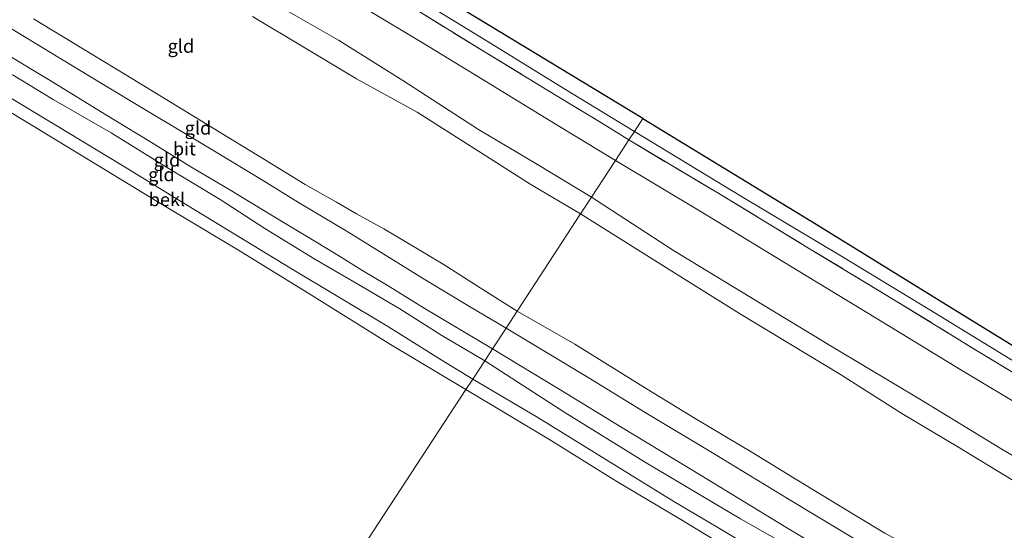
# Model space of a CAD drawing. Units: metres. Extents: x 113470 to 120003, y 543748 to 548057.
# Drawn here: x 118353 to 118539, y 545722 to 545819 of the extents above; entities that cross this region are included whole.
import ezdxf
from ezdxf.enums import TextEntityAlignment as Align

# ---------------------------------------------------------------- set-up
doc = ezdxf.new("R2010")
doc.units = ezdxf.units.M
doc.linetypes.add('IE-TERREINAFSCHEIDING', pattern=[10, 8, -2])
for name, color, linetype, lineweight in [('B-ME-GW-KRUINLIJN-L-B1', 93, 'Continuous', 18), ('B-ME-GW-TEENLIJN-L-B1', 93, 'Continuous', 18), ('B-ME-IE-GRASLAND-GV-B6', 93, 'Continuous', 18), ('B-ME-IE-GRONDWERKLIJN-GROND_INGERICHT-GV-B6', 253, 'Continuous', 18), ('B-ME-IE-HULPGEOMETRIE-L-B1', 53, 'Continuous', 18), ('B-ME-IE-TERREINAFSCHEIDING-RASTERHEKWERK-L-B1', 8, 'IE-TERREINAFSCHEIDING', 18), ('B-ME-OB-BEKLEDING-GV-B6', 253, 'Continuous', 18), ('B-ME-OB-WATERLIJN-L-B1', 133, 'OB-WATERLIJN', 18), ('B-ME-OG-WATER-GV-B6', 153, 'Continuous', 18), ('B-ME-VH-VERH_SOORT-BETON-OVERIG-GV-B6', 8, 'IE-TERREINAFSCHEIDING-NATUURLIJK-HOUTWAL', 18), ('B-ME-VH-VERH_SOORT-BITUMEN-GV-B6', 8, 'IE-TERREINAFSCHEIDING-NATUURLIJK-HOUTWAL', 18)]:
    doc.layers.add(name, color=color, linetype=linetype, lineweight=lineweight)
doc.layers.add('B-ME-KG-KADASTRAAL-OPNAMEDTMGRENS-L-B1', color=10, linetype='Continuous')
doc.styles.add('NLCS-ISO', font='NLCS-ISO.TTF')
doc.linetypes.add('IE-TERREINAFSCHEIDING-NATUURLIJK-HOUTWAL', pattern='A,7,-1.5,[67,NLCS.SHX,S=0.75,R=45,X=0,Y=0],-1.5,7,-1.5,[70,NLCS.SHX,S=0.75,R=0,X=0,Y=0],-1.5', length=20)
doc.linetypes.add('OB-WATERLIJN', pattern='A,10,[32,NLCS.SHX,S=2,R=0,X=0,Y=0],-12', length=22)

msp = doc.modelspace()

# ---------------------------------------------------------------- linework, layer by layer
at = {"layer": 'B-ME-GW-KRUINLIJN-L-B1'}
for points in [[(118441.112, 545754.436, 1.422), (118433.04, 545759.174, 1.488), (118425.061, 545764.214, 1.56), (118416.82, 545769.082, 1.536), (118409.059, 545773.553, 1.491), (118399.624, 545779.394, 1.461), (118391.142, 545784.819, 1.464), (118380.7, 545791.133, 1.443), (118370.569, 545797.416, 1.461), (118359.634, 545803.673, 1.452), (118352.124, 545808.272, 1.41), (118344.63, 545812.355, 1.365), (118336.959, 545816.853, 1.341), (118329.015, 545821.742, 1.371)], [(118461.252, 545785.245, 8.526), (118451.057, 545791.43, 8.478), (118439.962, 545798.048, 8.595), (118425.654, 545807.265, 8.493), (118413.508, 545814.869, 8.52), (118400.321, 545822.468, 8.73)], [(118459.212, 545782.125, 8.625), (118449.84, 545787.638, 8.547), (118439.22, 545794.378, 8.655), (118428.374, 545801.297, 8.691), (118416.906, 545807.597, 8.709), (118407.142, 545813.445, 8.685), (118397.287, 545819.331, 8.718)], [(118461.252, 545785.245, 8.526), (118476.746, 545775.238, 8.537), (118491.349, 545766.338, 8.495), (118507.167, 545756.784, 8.51), (118523.529, 545747.006, 8.585), (118538.421, 545737.941, 8.582), (118556.302, 545727.4, 8.558), (118569.49, 545719.458, 8.528), (118582.814, 545710.574, 8.516), (118593.386, 545704.559, 8.522), (118609.49, 545694.498, 8.558), (118623.229, 545686.098, 8.549), (118640.454, 545675.716, 8.546), (118654.708, 545667.432, 8.555), (118670.075, 545658.688, 8.534), (118686.662, 545648.772, 8.489), (118701.084, 545640.492, 8.486), (118714.65, 545631.873, 8.477), (118731.788, 545621.361, 8.531), (118745.978, 545612.292, 8.567), (118761.664, 545602.519, 8.588)], [(118759.526, 545599.199, 8.477), (118747.74, 545606.728, 8.534), (118737.688, 545613.192, 8.594), (118725.635, 545619.811, 8.603), (118715.876, 545626.149, 8.597), (118700.843, 545635.285, 8.615), (118688.435, 545642.782, 8.594), (118674.308, 545650.964, 8.576), (118660.556, 545659.216, 8.564), (118643.197, 545669.397, 8.477), (118632.494, 545675.699, 8.48), (118620.708, 545683.191, 8.501), (118606.048, 545691.874, 8.489), (118594.863, 545699.164, 8.498), (118582.429, 545706.865, 8.504), (118564.39, 545717.655, 8.54), (118550.702, 545725.857, 8.519), (118530.734, 545737.981, 8.531), (118519.858, 545744.476, 8.561), (118508.254, 545751.85, 8.579), (118489.22, 545763.305, 8.537), (118478.142, 545770.243, 8.555), (118459.212, 545782.125, 8.625)], [(118441.112, 545754.436, 1.422), (118456.224, 545744.661, 1.301), (118471.261, 545735.348, 1.319), (118481.968, 545729.022, 1.415), (118489.419, 545724.61, 1.466), (118505.558, 545715.443, 1.337), (118516.334, 545708.973, 1.376), (118528.194, 545701.375, 1.346), (118537.315, 545695.314, 1.286), (118546.662, 545689.8, 1.394), (118556.694, 545684.374, 1.475), (118563.283, 545680.453, 1.466), (118566.337, 545678.153, 1.391), (118567.842, 545676.946, 1.349), (118572.242, 545674.082, 1.349), (118574.974, 545672.949, 1.367), (118577.958, 545671.511, 1.379), (118586.895, 545665.714, 1.37), (118599.133, 545658.161, 1.436), (118608.032, 545653.145, 1.406), (118619.728, 545645.389, 1.355), (118630.601, 545639.012, 1.361), (118645.649, 545630.188, 1.403), (118658.782, 545622.352, 1.43)]]:
    msp.add_polyline3d(points, dxfattribs=at)
at = {"layer": 'B-ME-GW-TEENLIJN-L-B1'}
for points in [[(118447.232, 545763.798, 1.881), (118440.26, 545768.178, 1.947), (118433.298, 545772.664, 1.917), (118426.089, 545776.927, 2.004), (118422.094, 545779.292, 1.908), (118416.88, 545782.153, 2.052), (118413.12, 545784.318, 1.887), (118407.208, 545787.633, 1.857), (118399.553, 545792.346, 1.842), (118392.637, 545796.606, 1.881), (118383.067, 545802.445, 1.854), (118373.388, 545808.368, 1.908), (118365.064, 545813.344, 1.902), (118355.92, 545818.898, 1.863)], [(118657.159, 545637.341, 1.88), (118646.962, 545643.261, 1.913), (118638.353, 545648.187, 1.883), (118626.519, 545655.452, 1.859), (118615.997, 545661.974, 1.865), (118604.318, 545669.071, 1.916), (118594.183, 545675.404, 1.949), (118583.844, 545681.887, 1.961), (118571.22, 545689.597, 1.988), (118564.302, 545693.697, 1.946), (118553.689, 545700.093, 1.928), (118544.386, 545705.748, 1.862), (118529.975, 545714.203, 1.82), (118522.412, 545718.779, 1.847), (118516.643, 545721.893, 1.862), (118511.123, 545725.255, 1.844), (118500.033, 545731.98, 1.883), (118491.693, 545737.091, 1.925), (118480.822, 545743.513, 1.889), (118471.793, 545749.096, 1.901), (118458.098, 545757.54, 1.865), (118447.232, 545763.798, 1.881)]]:
    msp.add_polyline3d(points, dxfattribs=at)
at = {"layer": 'B-ME-IE-GRASLAND-GV-B6'}
for points in [[(118546.662, 545689.8, 1.394), (118537.315, 545695.314, 1.286), (118528.194, 545701.375, 1.346), (118516.334, 545708.973, 1.376), (118505.558, 545715.443, 1.337), (118489.419, 545724.61, 1.466), (118481.968, 545729.022, 1.415), (118471.261, 545735.348, 1.319), (118456.224, 545744.661, 1.301), (118441.112, 545754.436, 1.422), (118442.594, 545756.703, 1.482)], [(118442.594, 545756.703, 1.482), (118455.465, 545748.874, 1.337), (118466.983, 545741.824, 1.49), (118481.958, 545732.812, 1.547), (118490.217, 545727.753, 1.541), (118497.957, 545723.036, 1.52), (118515.745, 545712.369, 1.508), (118532.948, 545701.911, 1.502), (118542.804, 545696.029, 1.511), (118556.939, 545687.369, 1.529), (118569.704, 545679.509, 1.544), (118569.562, 545678.818, 1.544), (118568.717, 545677.296, 1.505), (118571.748, 545675.284, 1.466), (118574.328, 545673.703, 1.421), (118575.693, 545675.793, 1.595), (118580.483, 545672.983, 1.613), (118590.074, 545667.182, 1.544), (118599.182, 545661.86, 1.544), (118612.508, 545653.71, 1.52), (118623.426, 545647.006, 1.529), (118636.676, 545639.053, 1.577), (118654.018, 545628.384, 1.631), (118671.881, 545617.836, 1.667)], [(118663.969, 545614.528, 0.35), (118649.131, 545623.51, 0.344), (118637.939, 545630.277, 0.296), (118624.89, 545638.306, 0.293), (118614.959, 545644.519, 0.26), (118603.433, 545651.514, 0.263), (118590.277, 545659.418, 0.251), (118579.989, 545665.615, 0.26), (118571.396, 545670.882, 0.248), (118561.185, 545676.891, 0.218), (118549.916, 545683.679, 0.206), (118537.532, 545691.318, 0.197), (118525.683, 545698.636, 0.236), (118517.047, 545703.76, 0.209), (118507.808, 545709.293, 0.185), (118495.785, 545716.575, 0.173), (118485.108, 545722.986, 0.167), (118476.835, 545727.908, 0.185), (118463.999, 545735.782, 0.203), (118451.164, 545743.742, 0.251), (118438.845, 545750.968, 0.336), (118441.112, 545754.436, 1.422)], [(118441.112, 545754.436, 1.422), (118456.224, 545744.661, 1.301), (118471.261, 545735.348, 1.319), (118481.968, 545729.022, 1.415), (118489.419, 545724.61, 1.466), (118505.558, 545715.443, 1.337), (118516.334, 545708.973, 1.376), (118528.194, 545701.375, 1.346), (118537.315, 545695.314, 1.286), (118546.662, 545689.8, 1.394), (118556.694, 545684.374, 1.475), (118563.283, 545680.453, 1.466), (118566.337, 545678.153, 1.391), (118567.842, 545676.946, 1.349), (118572.242, 545674.082, 1.349), (118574.974, 545672.949, 1.367), (118577.958, 545671.511, 1.379), (118586.895, 545665.714, 1.37), (118599.133, 545658.161, 1.436), (118608.032, 545653.145, 1.406), (118619.728, 545645.389, 1.355), (118630.601, 545639.012, 1.361), (118645.649, 545630.188, 1.403), (118658.782, 545622.352, 1.43)]]:
    msp.add_polyline3d(points, dxfattribs=at)
at = {"layer": 'B-ME-IE-GRONDWERKLIJN-GROND_INGERICHT-GV-B6'}
for points in [[(118441.112, 545754.436, 1.422), (118438.845, 545750.968, 0.336), (118432.907, 545754.579, 0.288), (118422.97, 545760.85, 0.363), (118404.475, 545771.9, 0.357), (118383.661, 545784.546, 0.345), (118372.937, 545791.094, 0.384), (118354.291, 545802.394, 0.435), (118341.422, 545810.098, 0.447), (118329.322, 545817.522, 0.426), (118314.018, 545826.938, 0.426)], [(118447.232, 545763.798, 1.881), (118445.132, 545760.586, 1.593), (118438.262, 545764.63, 1.752), (118429.663, 545769.833, 1.953), (118414.947, 545778.917, 1.797), (118405.98, 545784.297, 1.665), (118399.184, 545788.472, 1.662), (118389.806, 545794.122, 1.656), (118377.238, 545801.637, 1.584), (118368.914, 545806.666, 1.614), (118359.132, 545812.577, 1.695), (118349.846, 545818.204, 1.665), (118340.241, 545824.001, 1.662)], [(118329.015, 545821.742, 1.371), (118336.959, 545816.853, 1.341), (118344.63, 545812.355, 1.365), (118352.124, 545808.272, 1.41), (118359.634, 545803.673, 1.452), (118370.569, 545797.416, 1.461), (118380.7, 545791.133, 1.443), (118391.142, 545784.819, 1.464), (118399.624, 545779.394, 1.461), (118409.059, 545773.553, 1.491), (118416.82, 545769.082, 1.536), (118425.061, 545764.214, 1.56), (118433.04, 545759.174, 1.488), (118441.112, 545754.436, 1.422)], [(118442.594, 545756.703, 1.482), (118441.112, 545754.436, 1.422), (118433.04, 545759.174, 1.488), (118425.061, 545764.214, 1.56), (118416.82, 545769.082, 1.536), (118409.059, 545773.553, 1.491), (118399.624, 545779.394, 1.461), (118391.142, 545784.819, 1.464), (118380.7, 545791.133, 1.443), (118370.569, 545797.416, 1.461), (118359.634, 545803.673, 1.452), (118352.124, 545808.272, 1.41), (118344.63, 545812.355, 1.365), (118336.959, 545816.853, 1.341), (118329.015, 545821.742, 1.371)], [(118332.954, 545823.049, 1.488), (118341.766, 545817.693, 1.506), (118350.704, 545812.312, 1.533), (118359.417, 545807.09, 1.614), (118369.409, 545800.942, 1.596), (118377.701, 545795.91, 1.578), (118385.625, 545791.007, 1.548), (118393.008, 545786.65, 1.506), (118402.326, 545781.011, 1.536), (118408.931, 545777.035, 1.548), (118413.359, 545774.359, 1.596), (118417.897, 545771.52, 1.704), (118422.907, 545768.54, 1.788), (118429.695, 545764.311, 1.815), (118442.594, 545756.703, 1.482)], [(118400.321, 545822.468, 8.73), (118413.508, 545814.869, 8.52), (118425.654, 545807.265, 8.493), (118439.962, 545798.048, 8.595), (118451.057, 545791.43, 8.478), (118461.252, 545785.245, 8.526)], [(118465.775, 545792.164, 7.152), (118461.252, 545785.245, 8.526), (118451.057, 545791.43, 8.478), (118439.962, 545798.048, 8.595), (118425.654, 545807.265, 8.493), (118413.508, 545814.869, 8.52), (118400.321, 545822.468, 8.73)], [(118419.304, 545820.412, 7.191), (118429.155, 545814.474, 7.173), (118440.625, 545807.528, 7.155), (118453.473, 545799.687, 7.149), (118465.775, 545792.164, 7.152)], [(118459.212, 545782.125, 8.625), (118447.232, 545763.798, 1.881), (118440.26, 545768.178, 1.947), (118433.298, 545772.664, 1.917), (118426.089, 545776.927, 2.004), (118422.094, 545779.292, 1.908), (118416.88, 545782.153, 2.052), (118413.12, 545784.318, 1.887), (118407.208, 545787.633, 1.857), (118399.553, 545792.346, 1.842), (118392.637, 545796.606, 1.881), (118383.067, 545802.445, 1.854), (118373.388, 545808.368, 1.908), (118365.064, 545813.344, 1.902), (118355.92, 545818.898, 1.863)], [(118355.92, 545818.898, 1.863), (118365.064, 545813.344, 1.902), (118373.388, 545808.368, 1.908), (118383.067, 545802.445, 1.854), (118392.637, 545796.606, 1.881), (118399.553, 545792.346, 1.842), (118407.208, 545787.633, 1.857), (118413.12, 545784.318, 1.887), (118416.88, 545782.153, 2.052), (118422.094, 545779.292, 1.908), (118426.089, 545776.927, 2.004), (118433.298, 545772.664, 1.917), (118440.26, 545768.178, 1.947), (118447.232, 545763.798, 1.881)], [(118461.252, 545785.245, 8.526), (118459.212, 545782.125, 8.625), (118449.84, 545787.638, 8.547), (118439.22, 545794.378, 8.655), (118428.374, 545801.297, 8.691), (118416.906, 545807.597, 8.709), (118407.142, 545813.445, 8.685), (118397.287, 545819.331, 8.718)], [(118397.287, 545819.331, 8.718), (118407.142, 545813.445, 8.685), (118416.906, 545807.597, 8.709), (118428.374, 545801.297, 8.691), (118439.22, 545794.378, 8.655), (118449.84, 545787.638, 8.547), (118459.212, 545782.125, 8.625)], [(118670.075, 545658.688, 8.534), (118654.708, 545667.432, 8.555), (118640.454, 545675.716, 8.546), (118623.229, 545686.098, 8.549), (118609.49, 545694.498, 8.558), (118593.386, 545704.559, 8.522), (118582.814, 545710.574, 8.516), (118569.49, 545719.458, 8.528), (118556.302, 545727.4, 8.558), (118538.421, 545737.941, 8.582), (118523.529, 545747.006, 8.585), (118507.167, 545756.784, 8.51), (118491.349, 545766.338, 8.495), (118476.746, 545775.238, 8.537), (118461.252, 545785.245, 8.526), (118465.775, 545792.164, 7.152)], [(118465.775, 545792.164, 7.152), (118482.091, 545782.434, 7.133), (118500.271, 545771.391, 7.157), (118514.988, 545762.446, 7.187), (118530.981, 545752.71, 7.166), (118544.002, 545744.938, 7.133), (118557.071, 545737.053, 7.109), (118569.818, 545729.316, 7.064), (118583.141, 545721.551, 7.046), (118597.025, 545712.907, 7.091), (118610.529, 545704.748, 7.082), (118624.645, 545696.092, 7.13), (118637.454, 545688.645, 7.145), (118653.626, 545678.585, 7.181), (118666.796, 545670.621, 7.169)], [(118660.556, 545659.216, 8.564), (118643.197, 545669.397, 8.477), (118632.494, 545675.699, 8.48), (118620.708, 545683.191, 8.501), (118606.048, 545691.874, 8.489), (118594.863, 545699.164, 8.498), (118582.429, 545706.865, 8.504), (118564.39, 545717.655, 8.54), (118550.702, 545725.857, 8.519), (118530.734, 545737.981, 8.531), (118519.858, 545744.476, 8.561), (118508.254, 545751.85, 8.579), (118489.22, 545763.305, 8.537), (118478.142, 545770.243, 8.555), (118459.212, 545782.125, 8.625), (118461.252, 545785.245, 8.526)], [(118461.252, 545785.245, 8.526), (118476.746, 545775.238, 8.537), (118491.349, 545766.338, 8.495), (118507.167, 545756.784, 8.51), (118523.529, 545747.006, 8.585), (118538.421, 545737.941, 8.582), (118556.302, 545727.4, 8.558), (118569.49, 545719.458, 8.528), (118582.814, 545710.574, 8.516), (118593.386, 545704.559, 8.522), (118609.49, 545694.498, 8.558), (118623.229, 545686.098, 8.549), (118640.454, 545675.716, 8.546), (118654.708, 545667.432, 8.555), (118670.075, 545658.688, 8.534)], [(118657.159, 545637.341, 1.88), (118646.962, 545643.261, 1.913), (118638.353, 545648.187, 1.883), (118626.519, 545655.452, 1.859), (118615.997, 545661.974, 1.865), (118604.318, 545669.071, 1.916), (118594.183, 545675.404, 1.949), (118583.844, 545681.887, 1.961), (118571.22, 545689.597, 1.988), (118564.302, 545693.697, 1.946), (118553.689, 545700.093, 1.928), (118544.386, 545705.748, 1.862), (118529.975, 545714.203, 1.82), (118522.412, 545718.779, 1.847), (118516.643, 545721.893, 1.862), (118511.123, 545725.255, 1.844), (118500.033, 545731.98, 1.883), (118491.693, 545737.091, 1.925), (118480.822, 545743.513, 1.889), (118471.793, 545749.096, 1.901), (118458.098, 545757.54, 1.865), (118447.232, 545763.798, 1.881), (118459.212, 545782.125, 8.625)], [(118459.212, 545782.125, 8.625), (118478.142, 545770.243, 8.555), (118489.22, 545763.305, 8.537), (118508.254, 545751.85, 8.579), (118519.858, 545744.476, 8.561), (118530.734, 545737.981, 8.531), (118550.702, 545725.857, 8.519), (118564.39, 545717.655, 8.54), (118582.429, 545706.865, 8.504), (118594.863, 545699.164, 8.498), (118606.048, 545691.874, 8.489), (118620.708, 545683.191, 8.501), (118632.494, 545675.699, 8.48), (118643.197, 545669.397, 8.477), (118660.556, 545659.216, 8.564)], [(118665.783, 545626.887, 1.679), (118653.403, 545634.408, 1.709), (118640.732, 545642.158, 1.715), (118627.138, 545650.322, 1.727), (118612.762, 545659.013, 1.676), (118598.838, 545667.46, 1.7), (118586.144, 545675.303, 1.73), (118569.294, 545685.418, 1.64), (118556.496, 545693.129, 1.64), (118544.722, 545700.382, 1.655), (118535.481, 545705.982, 1.631), (118523.723, 545713.14, 1.637), (118513.301, 545719.401, 1.634), (118498.558, 545728.255, 1.634), (118484.139, 545737.077, 1.628), (118471.382, 545744.673, 1.583), (118460.615, 545751.265, 1.568), (118445.132, 545760.586, 1.593), (118447.232, 545763.798, 1.881)], [(118447.232, 545763.798, 1.881), (118458.098, 545757.54, 1.865), (118471.793, 545749.096, 1.901), (118480.822, 545743.513, 1.889), (118491.693, 545737.091, 1.925), (118500.033, 545731.98, 1.883), (118511.123, 545725.255, 1.844), (118516.643, 545721.893, 1.862), (118522.412, 545718.779, 1.847), (118529.975, 545714.203, 1.82), (118544.386, 545705.748, 1.862), (118553.689, 545700.093, 1.928), (118564.302, 545693.697, 1.946), (118571.22, 545689.597, 1.988), (118583.844, 545681.887, 1.961), (118594.183, 545675.404, 1.949), (118604.318, 545669.071, 1.916), (118615.997, 545661.974, 1.865), (118626.519, 545655.452, 1.859), (118638.353, 545648.187, 1.883), (118646.962, 545643.261, 1.913), (118657.159, 545637.341, 1.88)]]:
    msp.add_polyline3d(points, dxfattribs=at)
at = {"layer": 'B-ME-IE-HULPGEOMETRIE-L-B1'}
msp.add_polyline3d([(118470.983, 545800.131, 5.61), (118469.368, 545797.66, 5.748), (118468.324, 545796.064, 6.078), (118465.775, 545792.164, 7.152), (118461.252, 545785.245, 8.526), (118459.212, 545782.125, 8.625), (118447.232, 545763.798, 1.881), (118445.132, 545760.586, 1.593), (118442.594, 545756.703, 1.482), (118441.112, 545754.436, 1.422), (118438.845, 545750.968, 0.336), (118437.546, 545748.981, -0.518), (118399.627, 545690.975, -0.518)], dxfattribs=at)
at = {"layer": 'B-ME-IE-TERREINAFSCHEIDING-RASTERHEKWERK-L-B1'}
for points in [[(118267.993, 545917.525, 6.069), (118279.531, 545910.603, 6.039), (118289.973, 545904.375, 6.063), (118301.033, 545897.699, 6.108), (118314.776, 545889.289, 6.102), (118328.57, 545880.909, 6.081), (118341.628, 545872.872, 6.054), (118358.629, 545862.659, 6.057), (118369.685, 545855.981, 6.057), (118380.657, 545849.393, 6.078), (118394.399, 545840.973, 6.084), (118410.95, 545831.004, 6.111), (118426.596, 545821.581, 6.138), (118441.198, 545812.616, 6.162), (118452.835, 545805.533, 6.102), (118463.314, 545799.181, 6.033), (118468.324, 545796.064, 6.078)], [(118468.324, 545796.064, 6.078), (118485.627, 545785.748, 6.059), (118501.911, 545775.876, 6.074), (118518.484, 545765.866, 6.143), (118534.232, 545756.196, 6.131), (118548.75, 545747.427, 6.179), (118565.332, 545737.45, 6.104), (118581.86, 545727.36, 6.074), (118598.215, 545717.449, 6.104), (118614.73, 545707.439, 6.125), (118631.378, 545697.386, 6.11), (118642.453, 545690.785, 6.074), (118664.388, 545677.441, 6.074), (118680.925, 545667.467, 6.125), (118697.429, 545657.436, 6.143), (118719.437, 545644.023, 6.143), (118736.069, 545634.028, 6.134), (118752.549, 545623.992, 6.167), (118769.072, 545614.022, 6.137)]]:
    msp.add_polyline3d(points, dxfattribs=at)
at = {"layer": 'B-ME-KG-KADASTRAAL-OPNAMEDTMGRENS-L-B1'}
for points in [[(118470.983, 545800.131, 5.61), (118423.892, 545828.615, 5.571), (118371.767, 545860.216, 5.562), (118329.67, 545885.933, 5.55), (118289.854, 545909.911, 5.529), (118260.815, 545927.483, 5.502), (118243.64, 545938.069, 5.49), (118212.669, 545956.779, 5.574), (118182.649, 545975.137, 5.628), (118153.87, 545992.575, 5.649)], [(118470.983, 545800.131, 5.61), (118503.701, 545780.175, 5.666), (118531.147, 545763.228, 5.672), (118563.998, 545743.004, 5.639), (118602.561, 545719.804, 5.603), (118642.845, 545695.496, 5.567), (118680.773, 545672.707, 5.591), (118722.795, 545647.35, 5.702), (118757.694, 545626.247, 5.588), (118771.523, 545617.827, 5.537)]]:
    msp.add_polyline3d(points, dxfattribs=at)
at = {"layer": 'B-ME-OB-BEKLEDING-GV-B6'}
for points in [[(118468.324, 545796.064, 6.078), (118465.775, 545792.164, 7.152), (118453.473, 545799.687, 7.149), (118440.625, 545807.528, 7.155), (118429.155, 545814.474, 7.173), (118419.304, 545820.412, 7.191), (118402.622, 545830.596, 7.209), (118388.633, 545838.974, 7.23), (118375.86, 545846.7, 7.251), (118366.494, 545852.398, 7.137), (118357.574, 545857.806, 7.14), (118339.289, 545868.832, 7.089), (118341.628, 545872.872, 6.054), (118358.629, 545862.659, 6.057), (118369.685, 545855.981, 6.057), (118380.657, 545849.393, 6.078), (118394.399, 545840.973, 6.084), (118410.95, 545831.004, 6.111), (118426.596, 545821.581, 6.138), (118441.198, 545812.616, 6.162), (118452.835, 545805.533, 6.102), (118463.314, 545799.181, 6.033), (118468.324, 545796.064, 6.078)], [(118438.845, 545750.968, 0.336), (118437.546, 545748.981, -0.518), (118423.332, 545757.511, -0.518), (118408.385, 545766.77, -0.518), (118394.654, 545775.291, -0.518), (118379.602, 545784.294, -0.518), (118359.039, 545796.769, -0.518), (118344.885, 545805.321, -0.518), (118328.444, 545815.102, -0.518), (118312.82, 545824.64, -0.518), (118314.018, 545826.938, 0.426), (118329.322, 545817.522, 0.426), (118341.422, 545810.098, 0.447), (118354.291, 545802.394, 0.435), (118372.937, 545791.094, 0.384), (118383.661, 545784.546, 0.345), (118404.475, 545771.9, 0.357), (118422.97, 545760.85, 0.363), (118432.907, 545754.579, 0.288), (118438.845, 545750.968, 0.336)], [(118469.368, 545797.66, 5.748), (118468.324, 545796.064, 6.078), (118463.314, 545799.181, 6.033), (118452.835, 545805.533, 6.102), (118441.198, 545812.616, 6.162), (118426.596, 545821.581, 6.138)], [(118432.169, 545820.398, 5.718), (118442.418, 545814.171, 5.775), (118456.062, 545805.775, 5.73), (118469.368, 545797.66, 5.748)], [(118664.388, 545677.441, 6.074), (118642.453, 545690.785, 6.074), (118631.378, 545697.386, 6.11), (118614.73, 545707.439, 6.125), (118598.215, 545717.449, 6.104), (118581.86, 545727.36, 6.074), (118565.332, 545737.45, 6.104), (118548.75, 545747.427, 6.179), (118534.232, 545756.196, 6.131), (118518.484, 545765.866, 6.143), (118501.911, 545775.876, 6.074), (118485.627, 545785.748, 6.059), (118468.324, 545796.064, 6.078), (118469.368, 545797.66, 5.748)], [(118469.368, 545797.66, 5.748), (118489.553, 545785.427, 5.72), (118508.638, 545773.997, 5.801), (118525.128, 545763.998, 5.78), (118547.242, 545750.528, 5.729), (118567.639, 545738.244, 5.642), (118585.704, 545727.161, 5.678), (118602.175, 545717.18, 5.675), (118621.485, 545705.628, 5.684), (118640.876, 545693.892, 5.687), (118657.918, 545683.554, 5.675)], [(118666.796, 545670.621, 7.169), (118653.626, 545678.585, 7.181), (118637.454, 545688.645, 7.145), (118624.645, 545696.092, 7.13), (118610.529, 545704.748, 7.082), (118597.025, 545712.907, 7.091), (118583.141, 545721.551, 7.046), (118569.818, 545729.316, 7.064), (118557.071, 545737.053, 7.109), (118544.002, 545744.938, 7.133), (118530.981, 545752.71, 7.166), (118514.988, 545762.446, 7.187), (118500.271, 545771.391, 7.157), (118482.091, 545782.434, 7.133), (118465.775, 545792.164, 7.152), (118468.324, 545796.064, 6.078)], [(118468.324, 545796.064, 6.078), (118485.627, 545785.748, 6.059), (118501.911, 545775.876, 6.074), (118518.484, 545765.866, 6.143), (118534.232, 545756.196, 6.131), (118548.75, 545747.427, 6.179), (118565.332, 545737.45, 6.104), (118581.86, 545727.36, 6.074), (118598.215, 545717.449, 6.104), (118614.73, 545707.439, 6.125), (118631.378, 545697.386, 6.11), (118642.453, 545690.785, 6.074), (118664.388, 545677.441, 6.074)], [(118664.888, 545611.304, -0.519), (118652.926, 545618.549, -0.519), (118640.279, 545626.517, -0.519), (118624.934, 545635.879, -0.519), (118611.767, 545644.024, -0.519), (118597.798, 545652.332, -0.519), (118582.186, 545661.532, -0.519), (118567.1, 545670.995, -0.519), (118548.399, 545682.104, -0.519), (118534.243, 545690.529, -0.519), (118517.645, 545700.542, -0.519), (118503.738, 545709.201, -0.519), (118492.24, 545715.962, -0.519), (118477.845, 545724.682, -0.519), (118466.072, 545731.651, -0.519), (118453.229, 545739.626, -0.519), (118437.546, 545748.981, -0.518), (118438.845, 545750.968, 0.336)], [(118438.845, 545750.968, 0.336), (118451.164, 545743.742, 0.251), (118463.999, 545735.782, 0.203), (118476.835, 545727.908, 0.185), (118485.108, 545722.986, 0.167), (118495.785, 545716.575, 0.173), (118507.808, 545709.293, 0.185), (118517.047, 545703.76, 0.209), (118525.683, 545698.636, 0.236), (118537.532, 545691.318, 0.197), (118549.916, 545683.679, 0.206), (118561.185, 545676.891, 0.218), (118571.396, 545670.882, 0.248), (118579.989, 545665.615, 0.26), (118590.277, 545659.418, 0.251), (118603.433, 545651.514, 0.263), (118614.959, 545644.519, 0.26), (118624.89, 545638.306, 0.293), (118637.939, 545630.277, 0.296), (118649.131, 545623.51, 0.344), (118663.969, 545614.528, 0.35)]]:
    msp.add_polyline3d(points, dxfattribs=at)
at = {"layer": 'B-ME-OB-WATERLIJN-L-B1'}
for points in [[(118437.546, 545748.981, -0.518), (118423.332, 545757.511, -0.518), (118408.385, 545766.77, -0.518), (118394.654, 545775.291, -0.518), (118379.602, 545784.294, -0.518), (118359.039, 545796.769, -0.518), (118344.885, 545805.321, -0.518), (118328.444, 545815.102, -0.518), (118312.82, 545824.64, -0.518), (118312.556, 545824.801, -0.518), (118303.964, 545830.267, -0.518), (118294.422, 545835.963, -0.518), (118282.264, 545843.052, -0.518), (118270.253, 545850.554, -0.518), (118254.811, 545859.767, -0.518), (118240.087, 545868.784, -0.518), (118227.014, 545876.762, -0.518), (118213.703, 545884.593, -0.518), (118196.27, 545895.217, -0.518), (118183.028, 545903.31, -0.518), (118169.692, 545911.461, -0.518), (118156.145, 545919.675, -0.518), (118140.196, 545929.294, -0.518), (118120.831, 545941.037, -0.518)], [(118437.546, 545748.981, -0.518), (118453.229, 545739.626, -0.519), (118466.072, 545731.651, -0.519), (118477.845, 545724.682, -0.519), (118492.24, 545715.962, -0.519), (118503.738, 545709.201, -0.519), (118517.645, 545700.542, -0.519), (118534.243, 545690.529, -0.519), (118548.399, 545682.104, -0.519), (118567.1, 545670.995, -0.519), (118582.186, 545661.532, -0.519), (118597.798, 545652.332, -0.519), (118611.767, 545644.024, -0.519), (118624.934, 545635.879, -0.519), (118640.279, 545626.517, -0.519), (118652.926, 545618.549, -0.519), (118664.888, 545611.304, -0.519), (118678.601, 545603.371, -0.519), (118691.14, 545595.607, -0.519), (118708.162, 545585.159, -0.519), (118724.327, 545575.203, -0.519), (118738.522, 545566.585, -0.519)]]:
    msp.add_polyline3d(points, dxfattribs=at)
at = {"layer": 'B-ME-OG-WATER-GV-B6'}
for points in [[(118183.028, 545903.31, -0.518), (118196.27, 545895.217, -0.518), (118213.703, 545884.593, -0.518), (118227.014, 545876.762, -0.518), (118240.087, 545868.784, -0.518), (118254.811, 545859.767, -0.518), (118270.253, 545850.554, -0.518), (118282.264, 545843.052, -0.518), (118294.422, 545835.963, -0.518), (118303.964, 545830.267, -0.518), (118312.556, 545824.801, -0.518), (118312.82, 545824.64, -0.518), (118328.444, 545815.102, -0.518), (118344.885, 545805.321, -0.518), (118359.039, 545796.769, -0.518), (118379.602, 545784.294, -0.518), (118394.654, 545775.291, -0.518), (118408.385, 545766.77, -0.518), (118423.332, 545757.511, -0.518), (118437.546, 545748.981, -0.518)], [(118399.627, 545690.975, -0.518), (118437.546, 545748.981, -0.518), (118453.229, 545739.626, -0.519), (118466.072, 545731.651, -0.519), (118477.845, 545724.682, -0.519), (118492.24, 545715.962, -0.519)], [(118437.546, 545748.981, -0.518), (118399.627, 545690.975, -0.518)]]:
    msp.add_polyline3d(points, dxfattribs=at)
at = {"layer": 'B-ME-VH-VERH_SOORT-BETON-OVERIG-GV-B6'}
for points in [[(118423.892, 545828.615, 5.571), (118470.983, 545800.131, 5.61)], [(118470.983, 545800.131, 5.61), (118469.368, 545797.66, 5.748), (118456.062, 545805.775, 5.73), (118442.418, 545814.171, 5.775), (118432.169, 545820.398, 5.718)], [(118657.918, 545683.554, 5.675), (118640.876, 545693.892, 5.687), (118621.485, 545705.628, 5.684), (118602.175, 545717.18, 5.675), (118585.704, 545727.161, 5.678), (118567.639, 545738.244, 5.642), (118547.242, 545750.528, 5.729), (118525.128, 545763.998, 5.78), (118508.638, 545773.997, 5.801), (118489.553, 545785.427, 5.72), (118469.368, 545797.66, 5.748), (118470.983, 545800.131, 5.61)], [(118470.983, 545800.131, 5.61), (118503.701, 545780.175, 5.666), (118531.147, 545763.228, 5.672), (118563.998, 545743.004, 5.639), (118602.561, 545719.804, 5.603), (118642.845, 545695.496, 5.567), (118680.773, 545672.707, 5.591)]]:
    msp.add_polyline3d(points, dxfattribs=at)
at = {"layer": 'B-ME-VH-VERH_SOORT-BITUMEN-GV-B6'}
for points in [[(118340.241, 545824.001, 1.662), (118349.846, 545818.204, 1.665), (118359.132, 545812.577, 1.695), (118368.914, 545806.666, 1.614), (118377.238, 545801.637, 1.584), (118389.806, 545794.122, 1.656), (118399.184, 545788.472, 1.662), (118405.98, 545784.297, 1.665), (118414.947, 545778.917, 1.797), (118429.663, 545769.833, 1.953), (118438.262, 545764.63, 1.752), (118445.132, 545760.586, 1.593)], [(118445.132, 545760.586, 1.593), (118442.594, 545756.703, 1.482), (118429.695, 545764.311, 1.815), (118422.907, 545768.54, 1.788), (118417.897, 545771.52, 1.704), (118413.359, 545774.359, 1.596), (118408.931, 545777.035, 1.548), (118402.326, 545781.011, 1.536), (118393.008, 545786.65, 1.506), (118385.625, 545791.007, 1.548), (118377.701, 545795.91, 1.578), (118369.409, 545800.942, 1.596), (118359.417, 545807.09, 1.614), (118350.704, 545812.312, 1.533), (118341.766, 545817.693, 1.506), (118332.954, 545823.049, 1.488)], [(118671.881, 545617.836, 1.667), (118654.018, 545628.384, 1.631), (118636.676, 545639.053, 1.577), (118623.426, 545647.006, 1.529), (118612.508, 545653.71, 1.52), (118599.182, 545661.86, 1.544), (118590.074, 545667.182, 1.544), (118580.483, 545672.983, 1.613), (118575.693, 545675.793, 1.595), (118569.704, 545679.509, 1.544), (118556.939, 545687.369, 1.529), (118542.804, 545696.029, 1.511), (118532.948, 545701.911, 1.502), (118515.745, 545712.369, 1.508), (118497.957, 545723.036, 1.52), (118490.217, 545727.753, 1.541), (118481.958, 545732.812, 1.547), (118466.983, 545741.824, 1.49), (118455.465, 545748.874, 1.337), (118442.594, 545756.703, 1.482), (118445.132, 545760.586, 1.593)], [(118445.132, 545760.586, 1.593), (118460.615, 545751.265, 1.568), (118471.382, 545744.673, 1.583), (118484.139, 545737.077, 1.628), (118498.558, 545728.255, 1.634), (118513.301, 545719.401, 1.634), (118523.723, 545713.14, 1.637), (118535.481, 545705.982, 1.631), (118544.722, 545700.382, 1.655), (118556.496, 545693.129, 1.64), (118569.294, 545685.418, 1.64), (118586.144, 545675.303, 1.73), (118598.838, 545667.46, 1.7), (118612.762, 545659.013, 1.676), (118627.138, 545650.322, 1.727), (118640.732, 545642.158, 1.715), (118653.403, 545634.408, 1.709), (118665.783, 545626.887, 1.679)]]:
    msp.add_polyline3d(points, dxfattribs=at)

# ---------------------------------------------------------------- texts
at = {"layer": 'B-ME-IE-GRONDWERKLIJN-GROND_INGERICHT-GV-B6', "ltscale": 0.2, "style": 'NLCS-ISO'}
for p in [(118383.7606, 545813.7563), (118386.9816, 545798.3205), (118381.1325, 545792.2953), (118380.0847, 545789.5371)]:
    msp.add_text('gld', height=2.5, dxfattribs=at).set_placement(p, align=Align.MIDDLE_CENTER)
at = {"layer": 'B-ME-OB-BEKLEDING-GV-B6', "ltscale": 0.2, "style": 'NLCS-ISO'}
msp.add_text('bekl', height=2.5, dxfattribs=at).set_placement((118381.12, 545784.8268), align=Align.MIDDLE_CENTER)
at = {"layer": 'B-ME-VH-VERH_SOORT-BITUMEN-GV-B6', "ltscale": 0.2, "style": 'NLCS-ISO'}
msp.add_text('bit', height=2.5, dxfattribs=at).set_placement((118384.4243, 545794.4064), align=Align.MIDDLE_CENTER)

doc.saveas('drawing.dxf')
